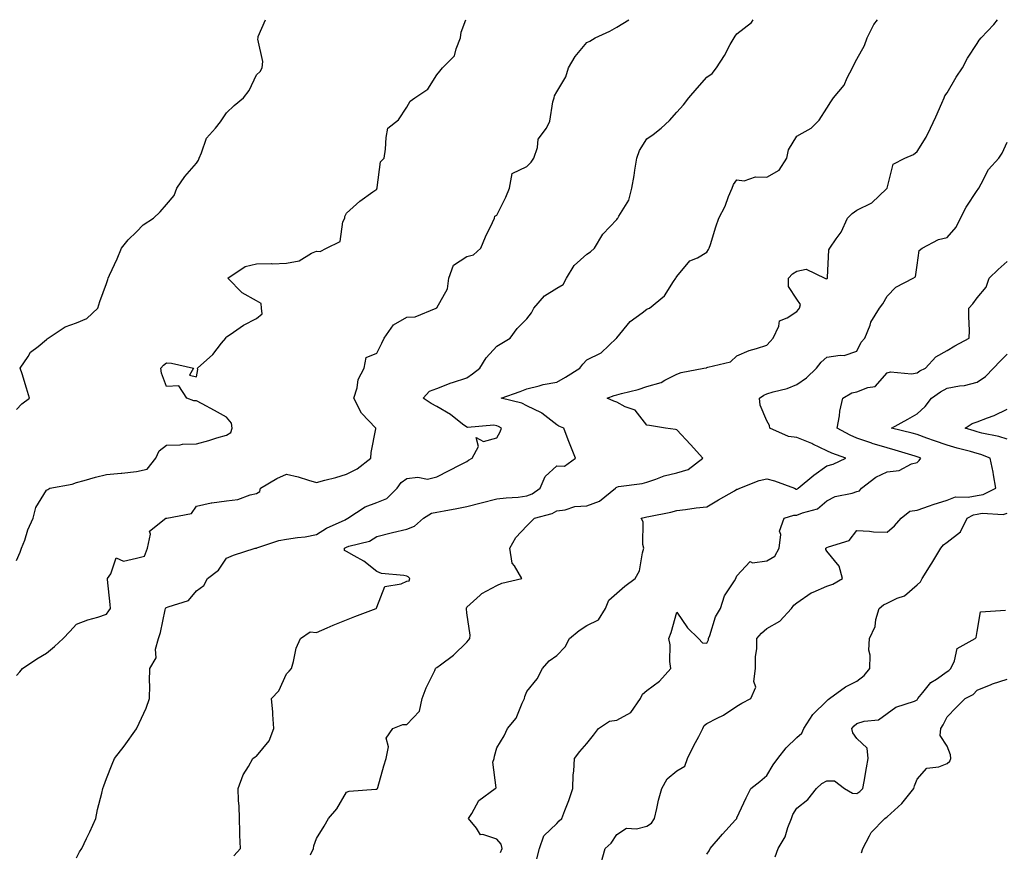
# Model space of a CAD drawing. Units: inches. Extents: x 1042403 to 1044298, y 7334858 to 7337498.
# Drawn here: x 1043679 to 1044007, y 7337221 to 7337498 of the extents above; entities that cross this region are included whole.
import ezdxf

# ---------------------------------------------------------------- set-up
doc = ezdxf.new("R2010")
doc.units = ezdxf.units.IN
doc.header["$MEASUREMENT"] = 0
doc.layers.add('Contour_10427334', color=7, linetype='Continuous', true_color=0x1291f5)

msp = doc.modelspace()

# ---------------------------------------------------------------- linework, layer by layer
at = {"layer": 'Contour_10427334'}
for points in [[(1043678.05, 7337368.17, 3200), (1043679.89, 7337370.09, 3200), (1043682.41, 7337371.92, 3200), (1043681.43, 7337375.3, 3200), (1043679.91, 7337380.06, 3200), (1043679.34, 7337381.92, 3200), (1043681.96, 7337385.83, 3200), (1043682.74, 7337387.23, 3200), (1043685.32, 7337389.19, 3200), (1043688.05, 7337391.44, 3200), (1043688.32, 7337391.65, 3200), (1043688.67, 7337391.92, 3200), (1043694.32, 7337395.66, 3200), (1043698.05, 7337396.99, 3200), (1043701.49, 7337398.47, 3200), (1043705.16, 7337401.92, 3200), (1043705.88, 7337404.08, 3200), (1043708.05, 7337410.09, 3200), (1043708.48, 7337411.49, 3200), (1043708.6, 7337411.92, 3200), (1043709.03, 7337412.91, 3200), (1043711.6, 7337418.37, 3200), (1043713.01, 7337421.92, 3200), (1043715.3, 7337424.66, 3200), (1043718.05, 7337427.39, 3200), (1043720.28, 7337429.69, 3200), (1043723.67, 7337431.92, 3200), (1043725.94, 7337434.03, 3200), (1043728.05, 7337436.47, 3200), (1043730.57, 7337439.4, 3200), (1043731.49, 7337441.92, 3200), (1043734.2, 7337445.78, 3200), (1043738.05, 7337450.26, 3200), (1043738.71, 7337451.25, 3200), (1043738.91, 7337451.92, 3200), (1043739.75, 7337453.61, 3200), (1043741.39, 7337458.59, 3200), (1043744.4, 7337461.92, 3200), (1043746.04, 7337463.93, 3200), (1043748.05, 7337466.94, 3200), (1043750.53, 7337469.44, 3200), (1043753.66, 7337471.92, 3200), (1043755.53, 7337474.44, 3200), (1043758.05, 7337479.68, 3200), (1043759.24, 7337480.73, 3200), (1043759.96, 7337481.92, 3200), (1043760.18, 7337484.05, 3200), (1043758.42, 7337491.54, 3200), (1043758.52, 7337491.92, 3200), (1043758.56, 7337492.43, 3200), (1043760.97, 7337498, 3200)], [(1043678.05, 7337317.89, 3199), (1043679.3, 7337320.67, 3199), (1043679.75, 7337321.92, 3199), (1043680.8, 7337324.67, 3199), (1043681.9, 7337328.06, 3199), (1043683.66, 7337331.92, 3199), (1043684.48, 7337335.5, 3199), (1043688.05, 7337341.3, 3199), (1043688.48, 7337341.49, 3199), (1043689.12, 7337341.92, 3199), (1043696.64, 7337343.32, 3199), (1043698.05, 7337343.82, 3199), (1043700.61, 7337344.48, 3199), (1043704.38, 7337345.59, 3199), (1043708.05, 7337346.47, 3199), (1043712.97, 7337346.99, 3199), (1043713.13, 7337347, 3199), (1043718.05, 7337347.49, 3199), (1043721.62, 7337348.34, 3199), (1043724.5, 7337351.92, 3199), (1043725.59, 7337354.38, 3199), (1043728.05, 7337356.26, 3199), (1043732.58, 7337356.44, 3199), (1043733.32, 7337356.66, 3199), (1043738.05, 7337356.77, 3199), (1043742.17, 7337357.8, 3199), (1043744.81, 7337358.67, 3199), (1043748.05, 7337359.6, 3199), (1043749.44, 7337360.53, 3199), (1043749.89, 7337361.92, 3199), (1043749.69, 7337363.57, 3199), (1043748.05, 7337365.6, 3199), (1043743.99, 7337367.85, 3199), (1043739.96, 7337370.02, 3199), (1043738.05, 7337371.05, 3199), (1043737.15, 7337371.03, 3199), (1043734.85, 7337371.92, 3199), (1043732.17, 7337376.05, 3199), (1043728.05, 7337375.85, 3199), (1043726.37, 7337380.25, 3199), (1043726.1, 7337381.92, 3199), (1043727.05, 7337382.91, 3199), (1043728.05, 7337383.73, 3199), (1043729.69, 7337383.57, 3199), (1043736.98, 7337381.92, 3199), (1043735.71, 7337379.57, 3199), (1043738.05, 7337379.07, 3199), (1043738.44, 7337381.53, 3199), (1043738.4, 7337381.92, 3199), (1043743.44, 7337386.52, 3199), (1043746.41, 7337390.28, 3199), (1043747.76, 7337391.92, 3199), (1043747.8, 7337392.17, 3199), (1043748.05, 7337392.33, 3199), (1043749.24, 7337393.12, 3199), (1043753.71, 7337396.26, 3199), (1043758.05, 7337398.52, 3199), (1043759.94, 7337400.02, 3199), (1043759.71, 7337401.92, 3199), (1043759.57, 7337403.44, 3199), (1043758.05, 7337404.4, 3199), (1043753.19, 7337407.05, 3199), (1043748.5, 7337411.92, 3199), (1043754.22, 7337415.75, 3199), (1043758.05, 7337416.7, 3199), (1043762.91, 7337416.79, 3199), (1043763.23, 7337416.73, 3199), (1043768.05, 7337416.88, 3199), (1043772.25, 7337417.72, 3199), (1043776.31, 7337420.18, 3199), (1043778.05, 7337420.88, 3199), (1043779.2, 7337420.77, 3199), (1043781.37, 7337421.92, 3199), (1043785.84, 7337424.13, 3199), (1043786.82, 7337430.68, 3199), (1043787.41, 7337431.92, 3199), (1043787.48, 7337432.48, 3199), (1043788.05, 7337433.51, 3199), (1043792.39, 7337437.57, 3199), (1043796.78, 7337440.65, 3199), (1043798.05, 7337441.58, 3199), (1043798.15, 7337441.82, 3199), (1043798.19, 7337441.92, 3199), (1043798.26, 7337442.13, 3199), (1043799.34, 7337450.63, 3199), (1043800.57, 7337451.92, 3199), (1043800.94, 7337454.82, 3199), (1043801.21, 7337458.76, 3199), (1043801.72, 7337461.92, 3199), (1043805.28, 7337464.7, 3199), (1043808.05, 7337468.91, 3199), (1043809.16, 7337470.81, 3199), (1043810.76, 7337471.92, 3199), (1043815.06, 7337474.91, 3199), (1043818.05, 7337479.63, 3199), (1043819.07, 7337480.9, 3199), (1043820, 7337481.92, 3199), (1043824.03, 7337485.94, 3199), (1043824.48, 7337488.34, 3199), (1043825.98, 7337491.92, 3199), (1043826.17, 7337493.79, 3199), (1043827.79, 7337498, 3199)], [(1043678.05, 7337279.6, 3198), (1043679.22, 7337280.74, 3198), (1043680.1, 7337281.92, 3198), (1043684.85, 7337285.13, 3198), (1043688.05, 7337287.04, 3198), (1043690.75, 7337289.22, 3198), (1043693.6, 7337291.92, 3198), (1043695.8, 7337294.16, 3198), (1043698.05, 7337296.63, 3198), (1043701.86, 7337298.11, 3198), (1043705.18, 7337299.04, 3198), (1043708.05, 7337300, 3198), (1043708.87, 7337301.1, 3198), (1043709.38, 7337301.92, 3198), (1043709.32, 7337303.18, 3198), (1043708.4, 7337311.57, 3198), (1043708.38, 7337311.92, 3198), (1043709.53, 7337313.4, 3198), (1043711.25, 7337318.72, 3198), (1043713.75, 7337317.62, 3198), (1043718.05, 7337318.59, 3198), (1043720.67, 7337319.31, 3198), (1043721.76, 7337321.92, 3198), (1043722.74, 7337326.61, 3198), (1043722.39, 7337327.58, 3198), (1043727.8, 7337331.92, 3198), (1043728.03, 7337331.95, 3198), (1043728.05, 7337331.94, 3198), (1043728.11, 7337331.97, 3198), (1043736.41, 7337333.57, 3198), (1043738.05, 7337335.95, 3198), (1043742.87, 7337337.11, 3198), (1043743.19, 7337337.07, 3198), (1043748.05, 7337337.71, 3198), (1043751.78, 7337338.19, 3198), (1043755.92, 7337339.79, 3198), (1043758.05, 7337340.23, 3198), (1043759.1, 7337340.86, 3198), (1043759.38, 7337341.92, 3198), (1043764.81, 7337345.15, 3198), (1043768.05, 7337346.6, 3198), (1043771.88, 7337345.75, 3198), (1043775.39, 7337344.57, 3198), (1043778.05, 7337343.86, 3198), (1043780.76, 7337344.63, 3198), (1043784.42, 7337345.56, 3198), (1043788.05, 7337346.67, 3198), (1043791.57, 7337348.4, 3198), (1043796.14, 7337351.92, 3198), (1043796.17, 7337353.8, 3198), (1043797.82, 7337361.69, 3198), (1043797.82, 7337361.92, 3198), (1043793.01, 7337366.89, 3198), (1043792.97, 7337366.99, 3198), (1043790.47, 7337371.92, 3198), (1043791.53, 7337375.41, 3198), (1043791.88, 7337378.1, 3198), (1043793.85, 7337381.92, 3198), (1043794.51, 7337385.46, 3198), (1043798.05, 7337386.88, 3198), (1043799.73, 7337390.25, 3198), (1043800.59, 7337391.92, 3198), (1043803.62, 7337396.34, 3198), (1043808.05, 7337398.9, 3198), (1043810.92, 7337399.04, 3198), (1043817.84, 7337401.92, 3198), (1043817.95, 7337402.01, 3198), (1043818.05, 7337402.06, 3198), (1043821.62, 7337408.35, 3198), (1043822.11, 7337411.92, 3198), (1043823.67, 7337416.29, 3198), (1043828.05, 7337419.07, 3198), (1043830.32, 7337419.66, 3198), (1043832.8, 7337421.92, 3198), (1043834.26, 7337425.71, 3198), (1043836.62, 7337430.5, 3198), (1043837.27, 7337431.92, 3198), (1043837.42, 7337432.54, 3198), (1043838.05, 7337432.84, 3198), (1043841.1, 7337438.88, 3198), (1043842.31, 7337441.92, 3198), (1043843.17, 7337446.8, 3198), (1043848.05, 7337449.09, 3198), (1043849.46, 7337450.52, 3198), (1043850.37, 7337451.92, 3198), (1043851.59, 7337455.45, 3198), (1043851.82, 7337458.15, 3198), (1043854.67, 7337461.92, 3198), (1043855.71, 7337464.25, 3198), (1043856.78, 7337470.66, 3198), (1043857.17, 7337471.92, 3198), (1043857.33, 7337472.64, 3198), (1043858.05, 7337473.93, 3198), (1043861.06, 7337478.92, 3198), (1043861.98, 7337481.92, 3198), (1043864.2, 7337485.76, 3198), (1043868.05, 7337490.38, 3198), (1043869.07, 7337490.9, 3198), (1043870.86, 7337491.92, 3198), (1043875.75, 7337494.23, 3198), (1043878.05, 7337495.52, 3198), (1043882.01, 7337497.96, 3198), (1043882.07, 7337498, 3198)], [(1043698.05, 7337218.79, 3197), (1043699.1, 7337220.86, 3197), (1043699.85, 7337221.92, 3197), (1043701.43, 7337225.29, 3197), (1043702.48, 7337227.49, 3197), (1043704.46, 7337231.92, 3197), (1043705.04, 7337234.93, 3197), (1043706.53, 7337240.41, 3197), (1043706.86, 7337241.92, 3197), (1043707.19, 7337242.79, 3197), (1043708.05, 7337245.26, 3197), (1043709.91, 7337250.07, 3197), (1043710.69, 7337251.92, 3197), (1043713.97, 7337256.01, 3197), (1043718.05, 7337261.81, 3197), (1043718.09, 7337261.88, 3197), (1043718.13, 7337261.92, 3197), (1043718.19, 7337262.05, 3197), (1043721.29, 7337268.67, 3197), (1043722.41, 7337271.92, 3197), (1043722.46, 7337276.33, 3197), (1043722.42, 7337277.54, 3197), (1043722.46, 7337281.92, 3197), (1043724.57, 7337285.4, 3197), (1043724.42, 7337288.29, 3197), (1043725.35, 7337291.92, 3197), (1043726.04, 7337293.93, 3197), (1043727.6, 7337301.48, 3197), (1043727.74, 7337301.92, 3197), (1043727.85, 7337302.12, 3197), (1043728.05, 7337302.16, 3197), (1043728.56, 7337302.42, 3197), (1043735.41, 7337304.55, 3197), (1043738.05, 7337307.76, 3197), (1043740.47, 7337309.49, 3197), (1043741.72, 7337311.92, 3197), (1043745.35, 7337314.62, 3197), (1043748.05, 7337318.69, 3197), (1043750.32, 7337319.65, 3197), (1043757.52, 7337321.92, 3197), (1043757.97, 7337322, 3197), (1043758.05, 7337322.01, 3197), (1043758.17, 7337322.03, 3197), (1043765.41, 7337324.57, 3197), (1043768.05, 7337324.93, 3197), (1043771.66, 7337325.52, 3197), (1043774.26, 7337325.72, 3197), (1043778.05, 7337326.51, 3197), (1043781.39, 7337328.58, 3197), (1043787.58, 7337331.45, 3197), (1043788.05, 7337331.69, 3197), (1043788.21, 7337331.75, 3197), (1043788.44, 7337331.92, 3197), (1043794.18, 7337335.78, 3197), (1043798.05, 7337337.14, 3197), (1043801.45, 7337338.52, 3197), (1043804.83, 7337341.92, 3197), (1043806.17, 7337343.79, 3197), (1043808.05, 7337345.19, 3197), (1043811.72, 7337345.6, 3197), (1043814.98, 7337344.99, 3197), (1043818.05, 7337345.68, 3197), (1043822.17, 7337347.8, 3197), (1043825.9, 7337349.77, 3197), (1043828.05, 7337350.89, 3197), (1043828.69, 7337351.29, 3197), (1043829.85, 7337351.92, 3197), (1043832.01, 7337355.88, 3197), (1043831.16, 7337358.82, 3197), (1043833.6, 7337357.47, 3197), (1043838.05, 7337358.77, 3197), (1043839.2, 7337360.77, 3197), (1043839.63, 7337361.92, 3197), (1043838.64, 7337362.52, 3197), (1043838.05, 7337362.73, 3197), (1043837.03, 7337362.93, 3197), (1043828.28, 7337362.16, 3197), (1043828.05, 7337362.26, 3197), (1043826.64, 7337363.33, 3197), (1043822.64, 7337366.51, 3197), (1043818.05, 7337369.12, 3197), (1043816.25, 7337370.12, 3197), (1043813.56, 7337371.92, 3197), (1043815.69, 7337374.28, 3197), (1043818.05, 7337375.13, 3197), (1043822.91, 7337377.05, 3197), (1043823.26, 7337377.14, 3197), (1043828.05, 7337378.67, 3197), (1043829.94, 7337380.03, 3197), (1043832.37, 7337381.92, 3197), (1043834.55, 7337385.42, 3197), (1043838.05, 7337389.21, 3197), (1043839.71, 7337390.27, 3197), (1043842.54, 7337391.92, 3197), (1043844.85, 7337395.12, 3197), (1043848.05, 7337398.32, 3197), (1043849.63, 7337400.34, 3197), (1043850.43, 7337401.92, 3197), (1043853.93, 7337406.04, 3197), (1043858.05, 7337408.61, 3197), (1043860.16, 7337409.82, 3197), (1043861.23, 7337411.92, 3197), (1043863.85, 7337416.11, 3197), (1043868.05, 7337419.85, 3197), (1043869.24, 7337420.72, 3197), (1043870.57, 7337421.92, 3197), (1043873.38, 7337426.59, 3197), (1043878.05, 7337431.43, 3197), (1043878.25, 7337431.73, 3197), (1043878.42, 7337431.92, 3197), (1043878.73, 7337432.61, 3197), (1043882.03, 7337437.93, 3197), (1043883.05, 7337441.92, 3197), (1043883.83, 7337446.13, 3197), (1043884.01, 7337447.89, 3197), (1043884.67, 7337451.92, 3197), (1043885.55, 7337454.43, 3197), (1043888.05, 7337458.37, 3197), (1043890.2, 7337459.78, 3197), (1043892.87, 7337461.92, 3197), (1043895.55, 7337464.42, 3197), (1043898.05, 7337467.19, 3197), (1043900.3, 7337469.68, 3197), (1043902, 7337471.92, 3197), (1043904.83, 7337475.14, 3197), (1043908.05, 7337478.9, 3197), (1043909.85, 7337480.12, 3197), (1043911.27, 7337481.92, 3197), (1043913.91, 7337486.07, 3197), (1043915.86, 7337489.74, 3197), (1043917.09, 7337491.92, 3197), (1043917.46, 7337492.51, 3197), (1043918.05, 7337493.27, 3197), (1043922.95, 7337497.03, 3197), (1043923.52, 7337498, 3197)], [(1043750.43, 7337219.53, 3196), (1043752.66, 7337221.92, 3196), (1043752.52, 7337226.39, 3196), (1043752.48, 7337227.49, 3196), (1043752.35, 7337231.92, 3196), (1043752.19, 7337236.06, 3196), (1043752.01, 7337237.96, 3196), (1043751.86, 7337241.92, 3196), (1043753.56, 7337246.42, 3196), (1043755.34, 7337249.21, 3196), (1043756.84, 7337251.92, 3196), (1043757.52, 7337252.44, 3196), (1043758.05, 7337252.68, 3196), (1043762.19, 7337257.79, 3196), (1043763.75, 7337261.92, 3196), (1043763.42, 7337266.55, 3196), (1043763.48, 7337267.36, 3196), (1043763.03, 7337271.92, 3196), (1043765.47, 7337274.49, 3196), (1043768.05, 7337280.12, 3196), (1043768.93, 7337281.05, 3196), (1043769.65, 7337281.92, 3196), (1043770.39, 7337284.25, 3196), (1043771.27, 7337288.7, 3196), (1043772.7, 7337291.92, 3196), (1043775.86, 7337294.1, 3196), (1043778.05, 7337293.9, 3196), (1043781.55, 7337295.42, 3196), (1043783.58, 7337296.38, 3196), (1043788.05, 7337298.05, 3196), (1043790.76, 7337299.2, 3196), (1043797.87, 7337301.92, 3196), (1043797.95, 7337302.02, 3196), (1043798.05, 7337302.36, 3196), (1043800.76, 7337309.21, 3196), (1043806.23, 7337310.09, 3196), (1043808.05, 7337311, 3196), (1043808.89, 7337311.08, 3196), (1043809.07, 7337311.92, 3196), (1043808.54, 7337312.4, 3196), (1043808.05, 7337312.63, 3196), (1043807.09, 7337312.87, 3196), (1043799.67, 7337313.55, 3196), (1043798.05, 7337314.15, 3196), (1043793.77, 7337317.65, 3196), (1043790.59, 7337319.38, 3196), (1043788.05, 7337320.91, 3196), (1043787.33, 7337321.19, 3196), (1043787.35, 7337321.92, 3196), (1043787.78, 7337322.2, 3196), (1043788.05, 7337322.34, 3196), (1043788.75, 7337322.62, 3196), (1043795.65, 7337324.32, 3196), (1043798.05, 7337325.87, 3196), (1043802.87, 7337327.1, 3196), (1043803.3, 7337327.17, 3196), (1043808.05, 7337328.25, 3196), (1043810.65, 7337329.32, 3196), (1043813.64, 7337331.92, 3196), (1043816.33, 7337333.63, 3196), (1043818.05, 7337333.93, 3196), (1043820.53, 7337334.4, 3196), (1043824.77, 7337335.2, 3196), (1043828.05, 7337335.82, 3196), (1043832.91, 7337337.06, 3196), (1043838.05, 7337338.35, 3196), (1043841.19, 7337338.78, 3196), (1043845.14, 7337339, 3196), (1043848.05, 7337339.35, 3196), (1043849.89, 7337340.08, 3196), (1043852.5, 7337341.92, 3196), (1043854.16, 7337345.8, 3196), (1043858.05, 7337349.45, 3196), (1043860.63, 7337349.33, 3196), (1043864.3, 7337351.92, 3196), (1043862.52, 7337356.4, 3196), (1043861.86, 7337358.11, 3196), (1043860.35, 7337361.92, 3196), (1043858.71, 7337362.58, 3196), (1043858.05, 7337363.04, 3196), (1043853.09, 7337366.96, 3196), (1043852.97, 7337367, 3196), (1043848.05, 7337369.33, 3196), (1043846.35, 7337370.22, 3196), (1043839.48, 7337371.92, 3196), (1043845.82, 7337374.15, 3196), (1043848.05, 7337375.09, 3196), (1043852.17, 7337376.04, 3196), (1043853.52, 7337376.45, 3196), (1043858.05, 7337377.3, 3196), (1043861, 7337378.98, 3196), (1043865.75, 7337381.92, 3196), (1043866.74, 7337383.24, 3196), (1043868.05, 7337384.7, 3196), (1043872.87, 7337387.09, 3196), (1043877.95, 7337391.92, 3196), (1043878.01, 7337391.97, 3196), (1043878.05, 7337392.08, 3196), (1043882.48, 7337397.49, 3196), (1043886.49, 7337400.36, 3196), (1043888.05, 7337401.56, 3196), (1043888.32, 7337401.64, 3196), (1043888.91, 7337401.92, 3196), (1043893.91, 7337406.06, 3196), (1043896.98, 7337410.84, 3196), (1043897.74, 7337411.92, 3196), (1043897.87, 7337412.1, 3196), (1043898.05, 7337412.49, 3196), (1043902.33, 7337417.65, 3196), (1043904.87, 7337418.73, 3196), (1043908.05, 7337420.57, 3196), (1043908.56, 7337421.41, 3196), (1043908.83, 7337421.92, 3196), (1043909.22, 7337423.08, 3196), (1043910.98, 7337428.99, 3196), (1043912.07, 7337431.92, 3196), (1043914.1, 7337435.87, 3196), (1043915.26, 7337439.13, 3196), (1043916.43, 7337441.92, 3196), (1043916.86, 7337443.12, 3196), (1043918.05, 7337444.66, 3196), (1043920.45, 7337444.32, 3196), (1043924.26, 7337445.71, 3196), (1043928.05, 7337445.5, 3196), (1043932.09, 7337447.88, 3196), (1043934.65, 7337451.92, 3196), (1043935.28, 7337454.69, 3196), (1043938.05, 7337459.2, 3196), (1043939.81, 7337460.17, 3196), (1043942.76, 7337461.92, 3196), (1043945.43, 7337464.53, 3196), (1043948.05, 7337468.51, 3196), (1043949.36, 7337470.61, 3196), (1043950.22, 7337471.92, 3196), (1043953.73, 7337476.23, 3196), (1043954.79, 7337478.66, 3196), (1043956.53, 7337481.92, 3196), (1043957.03, 7337482.94, 3196), (1043958.05, 7337484.84, 3196), (1043960.59, 7337489.37, 3196), (1043961.41, 7337491.92, 3196), (1043963.62, 7337496.35, 3196), (1043964.92, 7337498, 3196)], [(1043775.96, 7337219.84, 3195), (1043777.03, 7337221.92, 3195), (1043777.17, 7337222.79, 3195), (1043778.05, 7337225.22, 3195), (1043780.57, 7337229.4, 3195), (1043781.98, 7337231.92, 3195), (1043784.79, 7337235.19, 3195), (1043788.05, 7337240.67, 3195), (1043788.91, 7337241.06, 3195), (1043797.8, 7337241.66, 3195), (1043798.05, 7337241.73, 3195), (1043798.17, 7337241.81, 3195), (1043798.3, 7337241.92, 3195), (1043798.4, 7337242.28, 3195), (1043800.49, 7337249.49, 3195), (1043801.17, 7337251.92, 3195), (1043801.96, 7337255.83, 3195), (1043801.23, 7337258.74, 3195), (1043803.46, 7337261.92, 3195), (1043806.78, 7337263.19, 3195), (1043808.05, 7337263.27, 3195), (1043812.29, 7337267.69, 3195), (1043813.23, 7337271.92, 3195), (1043814.51, 7337275.46, 3195), (1043817.41, 7337281.28, 3195), (1043817.7, 7337281.92, 3195), (1043817.85, 7337282.13, 3195), (1043818.05, 7337282.21, 3195), (1043819.28, 7337283.15, 3195), (1043823.62, 7337286.35, 3195), (1043828.05, 7337290.61, 3195), (1043828.69, 7337291.28, 3195), (1043829.05, 7337291.92, 3195), (1043829.16, 7337293.04, 3195), (1043828.05, 7337300.45, 3195), (1043827.93, 7337301.81, 3195), (1043827.97, 7337301.92, 3195), (1043827.97, 7337302, 3195), (1043828.05, 7337302.33, 3195), (1043832.48, 7337306.35, 3195), (1043833.07, 7337306.9, 3195), (1043838.05, 7337309.5, 3195), (1043839.69, 7337310.28, 3195), (1043846.45, 7337311.92, 3195), (1043843.93, 7337316.04, 3195), (1043843.13, 7337316.99, 3195), (1043842.37, 7337321.92, 3195), (1043844.42, 7337325.55, 3195), (1043848.05, 7337329.44, 3195), (1043849.34, 7337330.63, 3195), (1043850.63, 7337331.92, 3195), (1043856.51, 7337333.47, 3195), (1043858.05, 7337334.43, 3195), (1043860.82, 7337334.69, 3195), (1043864.09, 7337335.88, 3195), (1043868.05, 7337336.09, 3195), (1043872.31, 7337337.66, 3195), (1043877.66, 7337341.92, 3195), (1043877.8, 7337342.18, 3195), (1043878.05, 7337342.34, 3195), (1043878.6, 7337342.47, 3195), (1043886.47, 7337343.5, 3195), (1043888.05, 7337343.98, 3195), (1043891.06, 7337344.93, 3195), (1043893.87, 7337346.1, 3195), (1043898.05, 7337347.09, 3195), (1043901.84, 7337348.14, 3195), (1043906.72, 7337351.92, 3195), (1043902.6, 7337356.47, 3195), (1043898.05, 7337361.43, 3195), (1043897.64, 7337361.5, 3195), (1043894.22, 7337361.92, 3195), (1043888.97, 7337362.84, 3195), (1043888.05, 7337362.97, 3195), (1043884.12, 7337367.99, 3195), (1043880.88, 7337369.09, 3195), (1043878.05, 7337370.6, 3195), (1043877.03, 7337370.91, 3195), (1043874.79, 7337371.92, 3195), (1043877.13, 7337372.84, 3195), (1043878.05, 7337373.04, 3195), (1043879.65, 7337373.52, 3195), (1043885.2, 7337374.77, 3195), (1043888.05, 7337375.82, 3195), (1043892.84, 7337377.14, 3195), (1043894.05, 7337377.93, 3195), (1043898.05, 7337379.9, 3195), (1043899.48, 7337380.5, 3195), (1043906.98, 7337381.92, 3195), (1043907.89, 7337382.07, 3195), (1043908.05, 7337382.11, 3195), (1043908.4, 7337382.26, 3195), (1043915.94, 7337384.03, 3195), (1043918.05, 7337386.05, 3195), (1043922.13, 7337387.84, 3195), (1043924.57, 7337388.43, 3195), (1043928.05, 7337389.61, 3195), (1043929.12, 7337390.85, 3195), (1043930.12, 7337391.92, 3195), (1043932.03, 7337395.89, 3195), (1043932.23, 7337397.74, 3195), (1043934.77, 7337398.64, 3195), (1043938.05, 7337400.79, 3195), (1043938.56, 7337401.42, 3195), (1043938.87, 7337401.92, 3195), (1043939.28, 7337403.15, 3195), (1043938.05, 7337404.94, 3195), (1043935.26, 7337409.12, 3195), (1043935.22, 7337411.92, 3195), (1043936.57, 7337413.4, 3195), (1043938.05, 7337414.27, 3195), (1043941.08, 7337414.95, 3195), (1043947.39, 7337411.92, 3195), (1043947.8, 7337411.67, 3195), (1043948.05, 7337411.77, 3195), (1043948.13, 7337411.85, 3195), (1043948.19, 7337411.92, 3195), (1043948.23, 7337412.1, 3195), (1043948.69, 7337421.29, 3195), (1043949.05, 7337421.92, 3195), (1043951.14, 7337425.01, 3195), (1043952.78, 7337427.19, 3195), (1043954.87, 7337431.92, 3195), (1043956.49, 7337433.49, 3195), (1043958.05, 7337434.57, 3195), (1043962.97, 7337437, 3195), (1043967.84, 7337441.7, 3195), (1043968.05, 7337441.91, 3195), (1043968.07, 7337441.93, 3195), (1043970.1, 7337449.86, 3195), (1043974.03, 7337451.92, 3195), (1043976.9, 7337453.07, 3195), (1043978.05, 7337454.09, 3195), (1043981.06, 7337458.92, 3195), (1043982.5, 7337461.92, 3195), (1043984.34, 7337465.63, 3195), (1043986.29, 7337470.17, 3195), (1043987.09, 7337471.92, 3195), (1043987.35, 7337472.61, 3195), (1043988.05, 7337473.68, 3195), (1043991.14, 7337478.84, 3195), (1043993.23, 7337481.92, 3195), (1043994.85, 7337485.13, 3195), (1043998.05, 7337490.08, 3195), (1043998.77, 7337491.2, 3195), (1043999.44, 7337491.92, 3195), (1044003.6, 7337496.37, 3195), (1044004.89, 7337498, 3195)], [(1043839.34, 7337220.63, 3194), (1043839.89, 7337221.92, 3194), (1043839.48, 7337223.34, 3194), (1043838.05, 7337225.05, 3194), (1043833.38, 7337226.59, 3194), (1043832.64, 7337226.51, 3194), (1043831.31, 7337228.66, 3194), (1043828.62, 7337231.92, 3194), (1043829.71, 7337233.58, 3194), (1043832.03, 7337237.94, 3194), (1043837.56, 7337241.92, 3194), (1043837.82, 7337242.15, 3194), (1043836.8, 7337250.67, 3194), (1043837.17, 7337251.92, 3194), (1043837.27, 7337252.71, 3194), (1043838.05, 7337255.47, 3194), (1043840.49, 7337259.48, 3194), (1043841.68, 7337261.92, 3194), (1043844.57, 7337265.4, 3194), (1043846.47, 7337270.33, 3194), (1043847.27, 7337271.92, 3194), (1043847.37, 7337272.6, 3194), (1043848.05, 7337274.18, 3194), (1043851.55, 7337278.43, 3194), (1043853.26, 7337281.92, 3194), (1043855.47, 7337284.49, 3194), (1043858.05, 7337286.23, 3194), (1043860.84, 7337289.13, 3194), (1043862.25, 7337291.92, 3194), (1043865.47, 7337294.5, 3194), (1043868.05, 7337296.24, 3194), (1043871.9, 7337298.07, 3194), (1043874.24, 7337301.92, 3194), (1043875.34, 7337304.64, 3194), (1043878.05, 7337306.95, 3194), (1043880.69, 7337309.27, 3194), (1043884.16, 7337311.92, 3194), (1043885.59, 7337314.39, 3194), (1043886.59, 7337320.46, 3194), (1043887.07, 7337321.92, 3194), (1043886.74, 7337323.23, 3194), (1043886.86, 7337330.73, 3194), (1043886.17, 7337331.92, 3194), (1043887.64, 7337332.33, 3194), (1043888.05, 7337332.4, 3194), (1043888.69, 7337332.56, 3194), (1043896.04, 7337333.94, 3194), (1043898.05, 7337334.55, 3194), (1043900.94, 7337334.82, 3194), (1043904.53, 7337335.43, 3194), (1043908.05, 7337335.7, 3194), (1043911.9, 7337338.08, 3194), (1043917.21, 7337341.09, 3194), (1043918.05, 7337341.57, 3194), (1043918.36, 7337341.61, 3194), (1043919.05, 7337341.92, 3194), (1043925.41, 7337344.56, 3194), (1043928.05, 7337345.06, 3194), (1043930.55, 7337344.42, 3194), (1043937.19, 7337341.92, 3194), (1043937.8, 7337341.68, 3194), (1043938.05, 7337341.67, 3194), (1043938.23, 7337341.74, 3194), (1043938.42, 7337341.92, 3194), (1043943.64, 7337346.33, 3194), (1043948.05, 7337349.35, 3194), (1043950.06, 7337349.91, 3194), (1043954.38, 7337351.92, 3194), (1043949.69, 7337353.57, 3194), (1043948.05, 7337354.38, 3194), (1043943.3, 7337356.66, 3194), (1043942.97, 7337356.84, 3194), (1043938.05, 7337358.86, 3194), (1043935.28, 7337359.14, 3194), (1043929.03, 7337361.92, 3194), (1043928.91, 7337362.78, 3194), (1043928.05, 7337364.37, 3194), (1043925.76, 7337369.63, 3194), (1043925.53, 7337371.92, 3194), (1043927, 7337372.96, 3194), (1043928.05, 7337373.35, 3194), (1043930.16, 7337374.03, 3194), (1043934.79, 7337375.19, 3194), (1043938.05, 7337376.5, 3194), (1043941.21, 7337378.76, 3194), (1043944.55, 7337381.92, 3194), (1043946.08, 7337383.9, 3194), (1043948.05, 7337385.56, 3194), (1043952.42, 7337386.29, 3194), (1043953.83, 7337386.14, 3194), (1043958.05, 7337387.54, 3194), (1043959.42, 7337390.55, 3194), (1043960.63, 7337391.92, 3194), (1043962.42, 7337396.29, 3194), (1043962.7, 7337397.26, 3194), (1043965.59, 7337401.92, 3194), (1043966.66, 7337403.31, 3194), (1043968.05, 7337405.95, 3194), (1043971.04, 7337408.92, 3194), (1043976.72, 7337411.92, 3194), (1043977.58, 7337412.38, 3194), (1043978.05, 7337416.22, 3194), (1043978.79, 7337421.17, 3194), (1043979.81, 7337421.92, 3194), (1043985.16, 7337424.81, 3194), (1043988.05, 7337425.42, 3194), (1043991.1, 7337428.87, 3194), (1043992.56, 7337431.92, 3194), (1043994.46, 7337435.52, 3194), (1043998.05, 7337441.06, 3194), (1043998.4, 7337441.56, 3194), (1043998.6, 7337441.92, 3194), (1043999.42, 7337443.28, 3194), (1044001.88, 7337448.09, 3194), (1044005.35, 7337451.92, 3194), (1044006.41, 7337453.56, 3194), (1044008.05, 7337457.18, 3194)], [(1043851.43, 7337218.54, 3193), (1043852.29, 7337221.92, 3193), (1043853.77, 7337226.2, 3193), (1043858.05, 7337230.31, 3193), (1043858.85, 7337231.12, 3193), (1043859.69, 7337231.92, 3193), (1043860.69, 7337234.56, 3193), (1043862.11, 7337237.87, 3193), (1043863.42, 7337241.92, 3193), (1043863.56, 7337246.42, 3193), (1043863.77, 7337247.64, 3193), (1043863.93, 7337251.92, 3193), (1043865.76, 7337254.21, 3193), (1043868.05, 7337256.92, 3193), (1043870.32, 7337259.66, 3193), (1043871.96, 7337261.92, 3193), (1043875.61, 7337264.36, 3193), (1043878.05, 7337264.68, 3193), (1043882.76, 7337267.22, 3193), (1043885.9, 7337271.92, 3193), (1043886.64, 7337273.34, 3193), (1043888.05, 7337274.57, 3193), (1043892.25, 7337277.72, 3193), (1043896.04, 7337281.92, 3193), (1043895.73, 7337284.25, 3193), (1043895.86, 7337289.73, 3193), (1043895.39, 7337291.92, 3193), (1043896.12, 7337293.85, 3193), (1043898.05, 7337300.64, 3193), (1043901.55, 7337295.42, 3193), (1043905.28, 7337291.92, 3193), (1043906.59, 7337290.46, 3193), (1043908.05, 7337290.28, 3193), (1043908.56, 7337291.41, 3193), (1043908.62, 7337291.92, 3193), (1043909.01, 7337292.87, 3193), (1043910.9, 7337299.07, 3193), (1043912.62, 7337301.92, 3193), (1043913.89, 7337306.08, 3193), (1043917.27, 7337311.13, 3193), (1043917.68, 7337311.92, 3193), (1043917.76, 7337312.21, 3193), (1043918.05, 7337312.78, 3193), (1043922.5, 7337317.48, 3193), (1043923.23, 7337317.1, 3193), (1043928.05, 7337317.78, 3193), (1043930.65, 7337319.32, 3193), (1043932.17, 7337321.92, 3193), (1043932.68, 7337326.55, 3193), (1043932.27, 7337327.69, 3193), (1043933.77, 7337331.92, 3193), (1043937.01, 7337332.96, 3193), (1043938.05, 7337332.93, 3193), (1043939.85, 7337333.73, 3193), (1043944.89, 7337335.08, 3193), (1043948.05, 7337337.69, 3193), (1043950.75, 7337339.22, 3193), (1043956.45, 7337340.32, 3193), (1043958.05, 7337340.88, 3193), (1043958.85, 7337341.12, 3193), (1043959.51, 7337341.92, 3193), (1043964.36, 7337345.61, 3193), (1043968.05, 7337347.4, 3193), (1043972.15, 7337347.81, 3193), (1043976.19, 7337350.06, 3193), (1043978.05, 7337350.51, 3193), (1043978.81, 7337351.15, 3193), (1043979.36, 7337351.92, 3193), (1043978.4, 7337352.27, 3193), (1043978.05, 7337352.39, 3193), (1043977.39, 7337352.57, 3193), (1043970.75, 7337354.62, 3193), (1043968.05, 7337355.34, 3193), (1043963.09, 7337356.88, 3193), (1043963.03, 7337356.9, 3193), (1043958.05, 7337358.66, 3193), (1043955.73, 7337359.6, 3193), (1043951.45, 7337361.92, 3193), (1043952.21, 7337366.08, 3193), (1043952.33, 7337367.64, 3193), (1043953.36, 7337371.92, 3193), (1043956.29, 7337373.68, 3193), (1043958.05, 7337374.04, 3193), (1043961.66, 7337375.52, 3193), (1043964.1, 7337375.87, 3193), (1043968.05, 7337380.32, 3193), (1043969.2, 7337380.76, 3193), (1043976.17, 7337380.05, 3193), (1043978.05, 7337380.39, 3193), (1043978.95, 7337381.01, 3193), (1043980.84, 7337381.92, 3193), (1043984.28, 7337385.69, 3193), (1043988.05, 7337387.86, 3193), (1043990.59, 7337389.37, 3193), (1043995.43, 7337391.92, 3193), (1043995.49, 7337394.48, 3193), (1043995.28, 7337399.14, 3193), (1043995.32, 7337401.92, 3193), (1043996.6, 7337403.38, 3193), (1043998.05, 7337405.33, 3193), (1044001.1, 7337408.88, 3193), (1044002.03, 7337411.92, 3193), (1044005.12, 7337414.84, 3193), (1044008.05, 7337417.43, 3193)], [(1043872.8, 7337217.18, 3192), (1043874.2, 7337221.92, 3192), (1043876.21, 7337223.75, 3192), (1043878.05, 7337226.58, 3192), (1043881.27, 7337228.69, 3192), (1043884.63, 7337228.51, 3192), (1043888.05, 7337229.4, 3192), (1043889.57, 7337230.4, 3192), (1043890.55, 7337231.92, 3192), (1043891.39, 7337235.26, 3192), (1043891.98, 7337238, 3192), (1043893.05, 7337241.92, 3192), (1043894.87, 7337245.11, 3192), (1043898.05, 7337247.85, 3192), (1043900.65, 7337249.32, 3192), (1043901.64, 7337251.92, 3192), (1043903.73, 7337256.24, 3192), (1043905.34, 7337259.2, 3192), (1043906.74, 7337261.92, 3192), (1043907.11, 7337262.85, 3192), (1043908.05, 7337263.52, 3192), (1043911.45, 7337265.32, 3192), (1043913.62, 7337266.36, 3192), (1043918.05, 7337269.31, 3192), (1043919.67, 7337270.3, 3192), (1043922.66, 7337271.92, 3192), (1043924.36, 7337275.62, 3192), (1043923.67, 7337277.54, 3192), (1043924.24, 7337281.92, 3192), (1043924.22, 7337285.75, 3192), (1043924.69, 7337288.56, 3192), (1043924.67, 7337291.92, 3192), (1043926.29, 7337293.68, 3192), (1043928.05, 7337295.19, 3192), (1043932.31, 7337297.67, 3192), (1043936.21, 7337301.92, 3192), (1043936.96, 7337303.02, 3192), (1043938.05, 7337303.79, 3192), (1043942.84, 7337307.13, 3192), (1043943.46, 7337307.33, 3192), (1043948.05, 7337309.32, 3192), (1043950, 7337309.97, 3192), (1043953.25, 7337311.92, 3192), (1043952.07, 7337315.94, 3192), (1043948.05, 7337320.99, 3192), (1043947.72, 7337321.58, 3192), (1043947.7, 7337321.92, 3192), (1043947.87, 7337322.09, 3192), (1043948.05, 7337322.18, 3192), (1043948.6, 7337322.46, 3192), (1043955.41, 7337324.55, 3192), (1043958.05, 7337327.82, 3192), (1043962.27, 7337327.69, 3192), (1043963.5, 7337327.36, 3192), (1043968.05, 7337327.28, 3192), (1043970.59, 7337329.38, 3192), (1043972.82, 7337331.92, 3192), (1043975.65, 7337334.32, 3192), (1043978.05, 7337334.65, 3192), (1043982.19, 7337336.07, 3192), (1043983.46, 7337336.52, 3192), (1043988.05, 7337338, 3192), (1043990.92, 7337339.05, 3192), (1043995.08, 7337338.94, 3192), (1043998.05, 7337339.55, 3192), (1044000.08, 7337339.89, 3192), (1044004.3, 7337341.92, 3192), (1044003.52, 7337346.45, 3192), (1044003.44, 7337347.31, 3192), (1044002.46, 7337351.92, 3192), (1043999.3, 7337353.17, 3192), (1043998.05, 7337353.51, 3192), (1043995.84, 7337354.12, 3192), (1043991.43, 7337355.29, 3192), (1043988.05, 7337356.26, 3192), (1043983.87, 7337357.75, 3192), (1043981.35, 7337358.62, 3192), (1043978.05, 7337359.78, 3192), (1043976.39, 7337360.26, 3192), (1043969.53, 7337361.92, 3192), (1043975.02, 7337364.95, 3192), (1043978.05, 7337366.67, 3192), (1043980.78, 7337369.2, 3192), (1043982.87, 7337371.92, 3192), (1043985.88, 7337374.1, 3192), (1043988.05, 7337375.26, 3192), (1043992.15, 7337376.03, 3192), (1043993.85, 7337376.11, 3192), (1043998.05, 7337377.21, 3192), (1044000.82, 7337379.14, 3192), (1044003.48, 7337381.92, 3192), (1044005.71, 7337384.27, 3192), (1044008.05, 7337386.55, 3192)], [(1044008.05, 7337358.32, 3191), (1044005.34, 7337359.21, 3191), (1043999.65, 7337360.32, 3191), (1043998.05, 7337360.75, 3191), (1043997.13, 7337361.01, 3191), (1043994.07, 7337361.92, 3191), (1043996.43, 7337363.54, 3191), (1043998.05, 7337364.01, 3191), (1044001.57, 7337365.43, 3191), (1044003.77, 7337366.2, 3191), (1044008.05, 7337368.32, 3191)], [(1043908.05, 7337220.1, 3191), (1043908.83, 7337221.13, 3191), (1043909.12, 7337221.92, 3191), (1043913.28, 7337226.69, 3191), (1043917.62, 7337231.49, 3191), (1043918.01, 7337231.92, 3191), (1043918.01, 7337231.96, 3191), (1043918.05, 7337232.19, 3191), (1043921.16, 7337238.81, 3191), (1043922.72, 7337241.92, 3191), (1043925.69, 7337244.28, 3191), (1043928.05, 7337246.23, 3191), (1043930.14, 7337249.83, 3191), (1043931.64, 7337251.92, 3191), (1043934.5, 7337255.48, 3191), (1043938.05, 7337258.92, 3191), (1043939.63, 7337260.34, 3191), (1043940.39, 7337261.92, 3191), (1043943.36, 7337266.61, 3191), (1043948.05, 7337271.11, 3191), (1043948.42, 7337271.55, 3191), (1043948.91, 7337271.92, 3191), (1043954.18, 7337275.78, 3191), (1043958.05, 7337277.68, 3191), (1043960.39, 7337279.57, 3191), (1043962.29, 7337281.92, 3191), (1043962.46, 7337286.33, 3191), (1043961.98, 7337288, 3191), (1043962.27, 7337291.92, 3191), (1043964.07, 7337295.91, 3191), (1043964.36, 7337298.22, 3191), (1043965.41, 7337301.92, 3191), (1043966.84, 7337303.14, 3191), (1043968.05, 7337303.66, 3191), (1043971.45, 7337305.32, 3191), (1043973.83, 7337306.14, 3191), (1043978.05, 7337309.79, 3191), (1043979.2, 7337310.77, 3191), (1043979.81, 7337311.92, 3191), (1043982.72, 7337316.59, 3191), (1043982.97, 7337316.99, 3191), (1043985.98, 7337321.92, 3191), (1043986.9, 7337323.08, 3191), (1043988.05, 7337323.97, 3191), (1043992.56, 7337327.4, 3191), (1043994.77, 7337331.92, 3191), (1043996.9, 7337333.08, 3191), (1043998.05, 7337333.31, 3191), (1043999.73, 7337333.59, 3191), (1044006.76, 7337333.21, 3191), (1044008.05, 7337333.59, 3191)], [(1043930.8, 7337219.17, 3190), (1043931.82, 7337221.92, 3190), (1043934.12, 7337225.84, 3190), (1043935.02, 7337228.89, 3190), (1043936.23, 7337231.92, 3190), (1043936.68, 7337233.28, 3190), (1043938.05, 7337235.41, 3190), (1043941.68, 7337238.29, 3190), (1043944.59, 7337241.92, 3190), (1043946.39, 7337243.58, 3190), (1043948.05, 7337244.51, 3190), (1043950.57, 7337244.43, 3190), (1043953.85, 7337241.92, 3190), (1043956.51, 7337240.38, 3190), (1043958.05, 7337240.21, 3190), (1043959.01, 7337240.96, 3190), (1043960.02, 7337241.92, 3190), (1043960.43, 7337244.3, 3190), (1043961.23, 7337248.75, 3190), (1043961.76, 7337251.92, 3190), (1043961.43, 7337255.3, 3190), (1043958.05, 7337258.53, 3190), (1043956.62, 7337260.49, 3190), (1043956.37, 7337261.92, 3190), (1043957.15, 7337262.81, 3190), (1043958.05, 7337263.53, 3190), (1043960.47, 7337264.34, 3190), (1043965.22, 7337264.75, 3190), (1043968.05, 7337266.86, 3190), (1043971, 7337268.98, 3190), (1043977.17, 7337271.04, 3190), (1043978.05, 7337271.44, 3190), (1043978.25, 7337271.72, 3190), (1043978.34, 7337271.92, 3190), (1043979.98, 7337273.85, 3190), (1043982.7, 7337277.26, 3190), (1043984.51, 7337278.39, 3190), (1043988.05, 7337280.88, 3190), (1043988.69, 7337281.28, 3190), (1043989.3, 7337281.92, 3190), (1043990.53, 7337284.4, 3190), (1043991.39, 7337288.58, 3190), (1043997.46, 7337291.92, 3190), (1043997.7, 7337292.27, 3190), (1043998.05, 7337294.25, 3190), (1043999.18, 7337300.78, 3190), (1044007.48, 7337301.36, 3190)], [(1043959.5, 7337220.47, 3189), (1043959.96, 7337221.92, 3189), (1043962.27, 7337226.13, 3189), (1043962.72, 7337227.25, 3189), (1043967.35, 7337231.92, 3189), (1043967.74, 7337232.22, 3189), (1043968.05, 7337232.51, 3189), (1043973.01, 7337236.97, 3189), (1043976.98, 7337241.92, 3189), (1043977.19, 7337242.77, 3189), (1043978.05, 7337245.04, 3189), (1043981.31, 7337248.66, 3189), (1043985.26, 7337249.12, 3189), (1043988.05, 7337250.24, 3189), (1043988.93, 7337251.04, 3189), (1043989.34, 7337251.92, 3189), (1043989.24, 7337253.11, 3189), (1043988.05, 7337256.01, 3189), (1043985.71, 7337259.57, 3189), (1043985.98, 7337261.92, 3189), (1043986.8, 7337263.18, 3189), (1043988.05, 7337265.79, 3189), (1043991.04, 7337268.93, 3189), (1043994.14, 7337271.92, 3189), (1043996.72, 7337273.25, 3189), (1043998.05, 7337274.68, 3189), (1044002.72, 7337276.59, 3189), (1044003.17, 7337276.8, 3189), (1044008.05, 7337278.39, 3189)]]:
    msp.add_polyline3d(points, dxfattribs=at)

doc.saveas('drawing.dxf')
